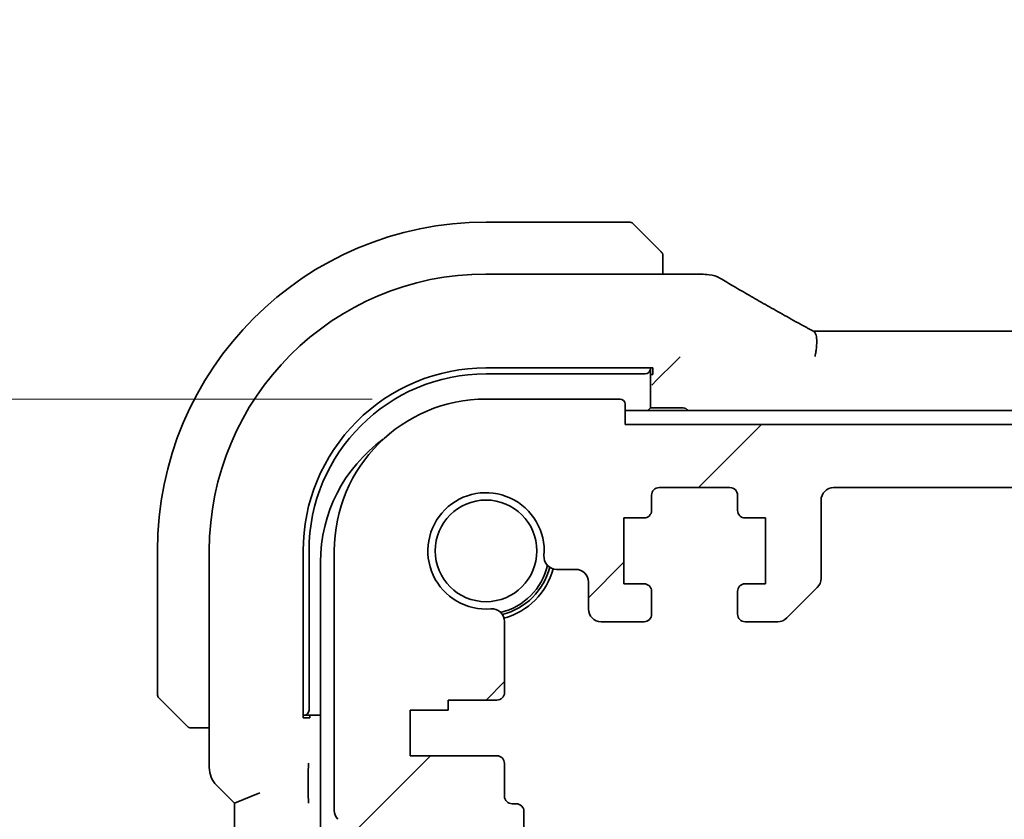
# Model space of a CAD drawing. Units: millimetres. Extents: x 0 to 7469, y 0 to 1405.
# Drawn here: x 1922 to 1961, y 359 to 390 of the extents above; entities that cross this region are included whole.
import ezdxf

# ---------------------------------------------------------------- set-up
doc = ezdxf.new("R2010")
doc.units = ezdxf.units.MM
for name, color, linetype, lineweight in [('Dimension (ISO)', 7, 'Continuous', 18), ('Hatch (ISO)', 1, 'Continuous', 18), ('Visible (ISO)', 7, 'Continuous', 35)]:
    doc.layers.add(name, color=color, linetype=linetype, lineweight=lineweight)
doc.styles.add('Note Text (TK)', font='txt')
doc.dimstyles.new('Default - Method 1b (TK)', dxfattribs={"dimscale": 3, "dimtxt": 2.5, "dimasz": 2.5, "dimexe": 1, "dimexo": 1.5, "dimgap": 1, "dimtad": 1, "dimtoh": 1, "dimrnd": 1e-08, "dimdsep": 46, "dimtxsty": 'Note Text (TK)', "dimcen": 0.09, "dimdle": 5, "dimclrd": 100, "dimclre": 100, "dimclrt": 7, "dimadec": 1, "dimazin": 1, "dimtfac": 1, "dimtmove": 0, "dimatfit": 3, "dimfxl": 1, "dimtolj": 1, "dimlwd": -1, "dimlwe": -1, "dimarcsym": 0})

# ---------------------------------------------------------------- blocks, each defined once
blk = doc.blocks.new('*D34')
at = {"layer": 'Defpoints', "color": 0}
for p in [(1888.617, 375.385), (1940.546, 375.385), (1935.526, 357.385)]:
    blk.add_point(p, dxfattribs=at)
at = {"layer": 'Dimension (ISO)', "color": 100}
for p, q in [((1888.617, 382.885), (1888.617, 390.385)), ((1936.046, 375.385), (1885.617, 375.385)), ((1888.617, 357.385), (1888.617, 375.385)), ((1931.026, 357.385), (1885.617, 357.385)), ((1888.617, 349.885), (1888.617, 342.385))]:
    blk.add_line(p, q, dxfattribs=at)
for points in [[(1887.367, 382.885), (1889.867, 382.885), (1888.617, 375.385)], [(1887.367, 349.885), (1889.867, 349.885), (1888.617, 357.385)]]:
    blk.add_solid(points, dxfattribs=at)
at = {"layer": 'Dimension (ISO)', "color": 7, "insert": (1880.928, 362.192), "char_height": 7.5, "attachment_point": 4, "rotation": 90, "style": 'Note Text (TK)'}
blk.add_mtext('\\A1;18', dxfattribs=at)
blk = doc.blocks.new('*D36')
at = {"layer": 'Defpoints', "color": 0}
for p in [(1854.716, 375.385), (1940.546, 375.385), (1940.546, 325.385)]:
    blk.add_point(p, dxfattribs=at)
at = {"layer": 'Dimension (ISO)', "color": 100}
for p, q in [((1936.046, 375.385), (1851.716, 375.385)), ((1854.716, 332.885), (1854.716, 367.885)), ((1936.046, 325.385), (1851.716, 325.385))]:
    blk.add_line(p, q, dxfattribs=at)
for points in [[(1853.466, 367.885), (1855.966, 367.885), (1854.716, 375.385)], [(1853.466, 332.885), (1855.966, 332.885), (1854.716, 325.385)]]:
    blk.add_solid(points, dxfattribs=at)
at = {"layer": 'Dimension (ISO)', "color": 7, "insert": (1847.966, 345.399), "char_height": 7.5, "attachment_point": 4, "rotation": 90, "style": 'Note Text (TK)'}
blk.add_mtext('\\A1;50', dxfattribs=at)

msp = doc.modelspace()

# ---------------------------------------------------------------- hatches: boundary and pattern name
at = {"layer": 'Hatch (ISO)'}
h = msp.add_hatch(dxfattribs=at)
h.set_pattern_fill('ANSI31', color=256, scale=127, style=0)
h.set_pattern_definition([(45, (1110.5, -40), (-11.22532, 11.22532), [])])
edge = h.paths.add_edge_path()
edge.add_line((2147.0031, 366.5847), (2148.296, 366.5847))
edge.add_ellipse((2148.296, 366.8847), major_axis=(0, -0.3), ratio=1, start_angle=0, end_angle=90)
edge.add_line((2148.596, 366.8847), (2148.596, 367.7847))
edge.add_ellipse((2148.296, 367.7847), major_axis=(0.3, 0), ratio=1, start_angle=0, end_angle=90)
edge.add_line((2148.296, 368.0847), (2147.496, 368.0847))
edge.add_line((2147.496, 368.0847), (2147.496, 370.6847))
edge.add_line((2147.496, 370.6847), (2148.296, 370.6847))
edge.add_ellipse((2148.296, 370.9847), major_axis=(0, -0.3), ratio=1, start_angle=0, end_angle=90)
edge.add_line((2148.596, 370.9847), (2148.596, 371.5847))
edge.add_ellipse((2148.896, 371.5847), major_axis=(-0.3, 0), ratio=1, start_angle=270, end_angle=360, ccw=False)
edge.add_line((2148.896, 371.8847), (2151.696, 371.8847))
edge.add_ellipse((2151.696, 371.5847), major_axis=(0, 0.3), ratio=1, start_angle=270, end_angle=360, ccw=False)
edge.add_line((2151.996, 371.5847), (2151.996, 370.9847))
edge.add_ellipse((2152.296, 370.9847), major_axis=(-0.3, 0), ratio=1, start_angle=0, end_angle=90)
edge.add_line((2152.296, 370.6847), (2153.096, 370.6847))
edge.add_line((2153.096, 370.6847), (2153.096, 368.0847))
edge.add_line((2153.096, 368.0847), (2152.296, 368.0847))
edge.add_ellipse((2152.296, 367.7847), major_axis=(0, 0.3), ratio=1, start_angle=0, end_angle=90)
edge.add_line((2151.996, 367.7847), (2151.996, 366.8847))
edge.add_ellipse((2152.296, 366.8847), major_axis=(-0.3, 0), ratio=1, start_angle=0, end_angle=90)
edge.add_line((2152.296, 366.5847), (2153.996, 366.5847))
edge.add_ellipse((2153.996, 367.0847), major_axis=(0, -0.5), ratio=1, start_angle=0, end_angle=89.99919)
edge.add_line((2154.496, 367.0847), (2154.4961, 368.1546))
edge.add_ellipse((2154.9961, 368.1546), major_axis=(-0.5, 0), ratio=1, start_angle=270.00188, end_angle=360, ccw=False)
edge.add_line((2154.9961, 368.6546), (2155.7555, 368.6546))
edge.add_ellipse((2155.7555, 369.1546), major_axis=(0, -0.5), ratio=1, start_angle=0, end_angle=94.71344)
edge.add_ellipse((2158.546, 369.3847), major_axis=(-2.2922, -0.189), ratio=1, start_angle=80.57312, end_angle=360, ccw=False)
edge.add_ellipse((2158.3159, 366.5942), major_axis=(0.0411, 0.4983), ratio=1, start_angle=0, end_angle=94.71344)
edge.add_line((2157.8159, 366.5942), (2157.8136, 363.7847))
edge.add_ellipse((2158.1136, 363.7847), major_axis=(-0.3, 0), ratio=1, start_angle=0, end_angle=90)
edge.add_line((2158.1136, 363.4847), (2160.046, 363.4847))
edge.add_line((2160.046, 363.4847), (2160.046, 363.0847))
edge.add_line((2160.046, 363.0847), (2161.546, 363.0847))
edge.add_line((2161.546, 363.0847), (2161.546, 361.2847))
edge.add_line((2161.546, 361.2847), (2158.1159, 361.2847))
edge.add_ellipse((2158.1159, 360.9847), major_axis=(0, 0.3), ratio=1, start_angle=0, end_angle=90)
edge.add_line((2157.8159, 360.9847), (2157.8159, 359.6847))
edge.add_ellipse((2157.5159, 359.6847), major_axis=(0.3, 0), ratio=1, start_angle=270, end_angle=360, ccw=False)
edge.add_line((2157.5159, 359.3847), (2157.346, 359.3847))
edge.add_ellipse((2157.346, 359.0847), major_axis=(0, 0.3), ratio=1, start_angle=0, end_angle=90)
edge.add_line((2157.046, 359.0847), (2157.046, 357.6847))
edge.add_ellipse((2157.346, 357.6847), major_axis=(-0.3, 0), ratio=1, start_angle=0, end_angle=90)
edge.add_line((2157.346, 357.3847), (2157.546, 357.3847))
edge.add_line((2157.546, 357.3847), (2159.046, 357.3847))
edge.add_line((2159.046, 357.3847), (2159.996, 357.3847))
edge.add_line((2159.996, 357.3847), (2159.996, 356.8847))
edge.add_line((2159.996, 356.8847), (2160.2291, 355.3309))
edge.add_line((2160.2291, 355.3309), (2160.2577, 355.1402))
edge.add_ellipse((2160.5544, 355.1847), major_axis=(-0.2967, -0.0445), ratio=1, start_angle=0, end_angle=81.46923)
edge.add_line((2160.5544, 354.8847), (2161.0377, 354.8847))
edge.add_ellipse((2161.0377, 355.1847), major_axis=(0, -0.3), ratio=1, start_angle=0, end_angle=81.46923)
edge.add_line((2161.3344, 355.1402), (2161.363, 355.3309))
edge.add_line((2161.363, 355.3309), (2161.596, 356.8847))
edge.add_line((2161.596, 356.8847), (2161.596, 357.3847))
edge.add_line((2161.596, 357.3847), (2162.546, 357.3847))
edge.add_line((2162.546, 357.3847), (2163.5657, 357.3847))
edge.add_ellipse((2163.5657, 357.6847), major_axis=(0, -0.3), ratio=1, start_angle=0, end_angle=82.50528)
edge.add_ellipse((2165.846, 357.3847), major_axis=(-1.9829, 0.2609), ratio=1, start_angle=323.5492, end_angle=360, ccw=False)
edge.add_ellipse((2164.046, 359.1196), major_axis=(0.36, -0.347), ratio=1, start_angle=0, end_angle=43.94552)
edge.add_line((2164.546, 359.1196), (2164.546, 369.3847))
edge.add_ellipse((2158.546, 369.3847), major_axis=(6, 0), ratio=1, start_angle=0, end_angle=90)
edge.add_line((2158.546, 375.3847), (2153.246, 375.3847))
edge.add_ellipse((2153.246, 375.1847), major_axis=(0, 0.2), ratio=1, start_angle=0, end_angle=90)
edge.add_line((2153.046, 375.1847), (2153.046, 374.3847))
edge.add_line((2153.046, 374.3847), (1946.046, 374.3847))
edge.add_line((1946.046, 374.3847), (1946.046, 375.1847))
edge.add_ellipse((1945.846, 375.1847), major_axis=(0.2, 0), ratio=1, start_angle=0, end_angle=90)
edge.add_line((1945.846, 375.3847), (1940.546, 375.3847))
edge.add_ellipse((1940.546, 369.3847), major_axis=(0, 6), ratio=1, start_angle=0, end_angle=90)
edge.add_line((1934.546, 369.3847), (1934.546, 359.1196))
edge.add_ellipse((1935.046, 359.1196), major_axis=(-0.5, 0), ratio=1, start_angle=0, end_angle=43.94552)
edge.add_ellipse((1933.246, 357.3847), major_axis=(1.44, 1.3879), ratio=1, start_angle=323.5492, end_angle=360, ccw=False)
edge.add_ellipse((1935.5264, 357.6847), major_axis=(-0.2974, -0.0391), ratio=1, start_angle=0, end_angle=82.50528)
edge.add_line((1935.5264, 357.3847), (1936.546, 357.3847))
edge.add_line((1936.546, 357.3847), (1937.496, 357.3847))
edge.add_line((1937.496, 357.3847), (1937.496, 356.8847))
edge.add_line((1937.496, 356.8847), (1937.7291, 355.3309))
edge.add_line((1937.7291, 355.3309), (1937.7577, 355.1402))
edge.add_ellipse((1938.0544, 355.1847), major_axis=(-0.2967, -0.0445), ratio=1, start_angle=0, end_angle=81.46923)
edge.add_line((1938.0544, 354.8847), (1938.5377, 354.8847))
edge.add_ellipse((1938.5377, 355.1847), major_axis=(0, -0.3), ratio=1, start_angle=0, end_angle=81.46923)
edge.add_line((1938.8344, 355.1402), (1938.863, 355.3309))
edge.add_line((1938.863, 355.3309), (1939.096, 356.8847))
edge.add_line((1939.096, 356.8847), (1939.096, 357.3847))
edge.add_line((1939.096, 357.3847), (1940.046, 357.3847))
edge.add_line((1940.046, 357.3847), (1941.546, 357.3847))
edge.add_line((1941.546, 357.3847), (1941.746, 357.3847))
edge.add_ellipse((1941.746, 357.6847), major_axis=(0, -0.3), ratio=1, start_angle=0, end_angle=90)
edge.add_line((1942.046, 357.6847), (1942.046, 359.0847))
edge.add_ellipse((1941.746, 359.0847), major_axis=(0.3, 0), ratio=1, start_angle=0, end_angle=90)
edge.add_line((1941.746, 359.3847), (1941.5761, 359.3847))
edge.add_ellipse((1941.5761, 359.6847), major_axis=(0, -0.3), ratio=1, start_angle=270, end_angle=360, ccw=False)
edge.add_line((1941.2761, 359.6847), (1941.2761, 360.9847))
edge.add_ellipse((1940.9761, 360.9847), major_axis=(0.3, 0), ratio=1, start_angle=0, end_angle=90)
edge.add_line((1940.9761, 361.2847), (1937.546, 361.2847))
edge.add_line((1937.546, 361.2847), (1937.546, 363.0847))
edge.add_line((1937.546, 363.0847), (1939.046, 363.0847))
edge.add_line((1939.046, 363.0847), (1939.046, 363.4847))
edge.add_line((1939.046, 363.4847), (1940.9785, 363.4847))
edge.add_ellipse((1940.9785, 363.7847), major_axis=(0, -0.3), ratio=1, start_angle=0, end_angle=90)
edge.add_line((1941.2785, 363.7847), (1941.2761, 366.5942))
edge.add_ellipse((1940.7761, 366.5942), major_axis=(0.5, 0), ratio=1, start_angle=0, end_angle=94.71344)
edge.add_ellipse((1940.546, 369.3847), major_axis=(0.189, -2.2922), ratio=1, start_angle=80.57312, end_angle=360, ccw=False)
edge.add_ellipse((1943.3366, 369.1546), major_axis=(-0.4983, 0.0411), ratio=1, start_angle=0, end_angle=94.71344)
edge.add_line((1943.3366, 368.6546), (1944.096, 368.6546))
edge.add_ellipse((1944.096, 368.1546), major_axis=(0, 0.5), ratio=1, start_angle=270.00188, end_angle=360, ccw=False)
edge.add_line((1944.596, 368.1546), (1944.596, 367.0847))
edge.add_ellipse((1945.096, 367.0847), major_axis=(-0.5, 0), ratio=1, start_angle=0, end_angle=89.99919)
edge.add_line((1945.096, 366.5847), (1946.796, 366.5847))
edge.add_ellipse((1946.796, 366.8847), major_axis=(0, -0.3), ratio=1, start_angle=0, end_angle=90)
edge.add_line((1947.096, 366.8847), (1947.096, 367.7847))
edge.add_ellipse((1946.796, 367.7847), major_axis=(0.3, 0), ratio=1, start_angle=0, end_angle=90)
edge.add_line((1946.796, 368.0847), (1945.996, 368.0847))
edge.add_line((1945.996, 368.0847), (1945.996, 370.6847))
edge.add_line((1945.996, 370.6847), (1946.796, 370.6847))
edge.add_ellipse((1946.796, 370.9847), major_axis=(0, -0.3), ratio=1, start_angle=0, end_angle=90)
edge.add_line((1947.096, 370.9847), (1947.096, 371.5847))
edge.add_ellipse((1947.396, 371.5847), major_axis=(-0.3, 0), ratio=1, start_angle=270, end_angle=360, ccw=False)
edge.add_line((1947.396, 371.8847), (1950.196, 371.8847))
edge.add_ellipse((1950.196, 371.5847), major_axis=(0, 0.3), ratio=1, start_angle=270, end_angle=360, ccw=False)
edge.add_line((1950.496, 371.5847), (1950.496, 370.9847))
edge.add_ellipse((1950.796, 370.9847), major_axis=(-0.3, 0), ratio=1, start_angle=0, end_angle=90)
edge.add_line((1950.796, 370.6847), (1951.596, 370.6847))
edge.add_line((1951.596, 370.6847), (1951.596, 368.0847))
edge.add_line((1951.596, 368.0847), (1950.796, 368.0847))
edge.add_ellipse((1950.796, 367.7847), major_axis=(0, 0.3), ratio=1, start_angle=0, end_angle=90)
edge.add_line((1950.496, 367.7847), (1950.496, 366.8847))
edge.add_ellipse((1950.796, 366.8847), major_axis=(-0.3, 0), ratio=1, start_angle=0, end_angle=90)
edge.add_line((1950.796, 366.5847), (1952.0889, 366.5847))
edge.add_ellipse((1952.0889, 367.0847), major_axis=(0, -0.5), ratio=1, start_angle=0, end_angle=45)
edge.add_line((1952.4425, 366.7311), (1953.6496, 367.9383))
edge.add_ellipse((1953.296, 368.2918), major_axis=(0.3536, -0.3536), ratio=1, start_angle=0, end_angle=45)
edge.add_line((1953.796, 368.2918), (1953.796, 371.3847))
edge.add_ellipse((1954.296, 371.3847), major_axis=(-0.5, 0), ratio=1, start_angle=270, end_angle=360, ccw=False)
edge.add_line((1954.296, 371.8847), (2144.796, 371.8847))
edge.add_ellipse((2144.796, 371.3847), major_axis=(0, 0.5), ratio=1, start_angle=270, end_angle=360, ccw=False)
edge.add_line((2145.296, 371.3847), (2145.296, 368.2918))
edge.add_ellipse((2145.796, 368.2918), major_axis=(-0.5, 0), ratio=1, start_angle=0, end_angle=45)
edge.add_line((2145.4425, 367.9383), (2146.6496, 366.7311))
edge.add_ellipse((2147.0031, 367.0847), major_axis=(-0.3536, -0.3536), ratio=1, start_angle=0, end_angle=45)

# ---------------------------------------------------------------- linework, layer by layer
at = {"layer": 'Visible (ISO)'}
for p, q in [((1946.2132, 382.3847), (1940.546, 382.3847)), ((1946.3546, 382.3261), (1947.2952, 381.3855)), ((1947.546, 380.3309), (1947.546, 380.8808)), ((1940.5453, 380.3309), (1948.9674, 380.3309)), ((1953.88, 378.0689), (2145.212, 378.0689)), ((1948.2225, 377.0612), (1948.0226, 376.8613)), ((1940.5443, 376.6174), (1947.146, 376.6166)), ((1947.046, 376.5745), (1947.046, 376.6166)), ((1947.146, 376.6166), (1947.146, 376.3512)), ((1948.0226, 376.8613), (1947.3028, 376.1414)), ((1940.546, 376.3847), (1946.846, 376.3847)), ((1947.046, 375.0347), (1947.046, 376.5745)), ((1947.146, 376.3512), (1947.046, 376.3512)), ((1947.1029, 375.9416), (1947.3028, 376.1414)), ((1945.846, 375.3847), (1940.546, 375.3847)), ((1946.046, 374.3847), (1946.046, 375.1847)), ((2153.046, 374.9347), (1946.046, 374.9347)), ((1947.046, 375.0347), (1946.946, 374.9347)), ((1948.346, 375.0347), (1947.046, 375.0347)), ((2153.046, 374.3847), (1946.046, 374.3847)), ((1947.096, 370.9847), (1947.096, 371.5847)), ((1947.396, 371.8847), (1950.196, 371.8847)), ((1950.496, 371.5847), (1950.496, 370.9847)), ((1954.296, 371.8847), (2144.796, 371.8847)), ((1953.796, 368.2918), (1953.796, 371.3847)), ((1945.996, 368.0847), (1945.996, 370.6847)), ((1945.996, 370.6847), (1946.796, 370.6847)), ((1950.796, 370.6847), (1951.596, 370.6847)), ((1951.596, 370.6847), (1951.596, 368.0847)), ((1927.546, 369.3847), (1927.546, 363.7175)), ((1929.5998, 360.8212), (1929.5998, 369.3854)), ((1933.3124, 362.7847), (1933.3124, 369.3864)), ((1933.546, 363.0847), (1933.546, 369.3847)), ((1934.546, 369.3847), (1934.546, 359.1196)), ((1933.996, 368.9347), (1933.996, 331.8347)), ((1943.3366, 368.6546), (1944.096, 368.6546)), ((1944.596, 368.1546), (1944.596, 367.0847)), ((1946.796, 368.0847), (1945.996, 368.0847)), ((1951.596, 368.0847), (1950.796, 368.0847)), ((1947.096, 366.8847), (1947.096, 367.7847)), ((1950.496, 367.7847), (1950.496, 366.8847)), ((1952.4425, 366.7311), (1953.6496, 367.9383)), ((1941.2785, 363.7847), (1941.2761, 366.5942)), ((1945.096, 366.5847), (1946.796, 366.5847)), ((1950.796, 366.5847), (1952.0889, 366.5847)), ((1928.5452, 362.6355), (1927.6046, 363.5761)), ((1939.046, 363.0847), (1939.046, 363.4847)), ((1939.046, 363.4847), (1940.9785, 363.4847)), ((1937.546, 361.2847), (1937.546, 363.0847)), ((1937.546, 363.0847), (1939.046, 363.0847)), ((1933.3124, 362.8847), (1933.3562, 362.8847)), ((1933.5812, 362.7847), (1933.3124, 362.7847)), ((1933.3562, 362.8847), (1933.996, 362.8847)), ((1933.5812, 362.8847), (1933.5812, 362.7847)), ((1929.0499, 362.3847), (1929.5998, 362.3847)), ((1940.9761, 361.2847), (1937.546, 361.2847)), ((1933.5167, 359.7473), (1933.5167, 360.6435)), ((1941.2761, 359.6847), (1941.2761, 360.9847)), ((1929.8927, 360.1141), (1930.5998, 359.407)), ((1930.5998, 359.407), (1931.5998, 359.8212)), ((1930.5998, 359.407), (1930.5998, 341.3624)), ((1941.746, 359.3847), (1941.5761, 359.3847)), ((1942.046, 357.6847), (1942.046, 359.0847))]:
    msp.add_line(p, q, dxfattribs=at)
msp.add_circle((1940.546, 369.3847), 2.0092, dxfattribs=at)
for centre, radius, start, end in [((1940.546, 369.3847), 13, 90, 180), ((1946.2132, 382.1847), 0.2, 45, 90), ((1940.5453, 369.3854), 10.9455, 90.00001, 179.99999), ((1948.9674, 379.3309), 1, 84.95331, 90), ((1949.2907, 379.3033), 1, 59.35663, 85.27448), ((1940.546, 369.3847), 7, 90, 180), ((1940.546, 369.3847), 6, 90, 180), ((1945.846, 375.1847), 0.2, 0, 90), ((1948.346, 374.8347), 0.2, 30, 90), ((1939.996, 368.9347), 6, 125.8944, 180), ((1940.546, 369.3847), 2.3, 355.28656, 274.71344), ((1947.396, 371.5847), 0.3, 90, 180), ((1950.196, 371.5847), 0.3, 0, 90), ((1954.296, 371.3847), 0.5, 90, 180), ((1946.796, 370.9847), 0.3, 270, 0), ((1950.796, 370.9847), 0.3, 180, 270), ((1943.3366, 369.1546), 0.5, 175.28656, 270), ((1940.546, 369.3847), 2.5, 283.38402, 346.61598), ((1940.546, 369.3847), 2.6, 284.45638, 345.54362), ((1940.546, 369.3847), 2.75, 284.99948, 345.00052), ((1944.096, 368.1546), 0.5, 0.00188, 90), ((1946.796, 367.7847), 0.3, 0, 90), ((1950.796, 367.7847), 0.3, 90, 180), ((1953.296, 368.2918), 0.5, 315, 360), ((1940.7761, 366.5942), 0.5, 0, 94.71344), ((1945.096, 367.0847), 0.5, 180.00081, 270), ((1946.796, 366.8847), 0.3, 270, 0), ((1950.796, 366.8847), 0.3, 180, 270), ((1952.0889, 367.0847), 0.5, 270, 315), ((1940.9785, 363.7847), 0.3, 270, 0), ((1927.746, 363.7175), 0.2, 180, 225), ((1940.9761, 360.9847), 0.3, 0, 90), ((1930.5998, 360.8212), 1, 180, 225), ((1941.5761, 359.6847), 0.3, 180, 270), ((1935.046, 359.1196), 0.5, 180, 223.94552), ((1941.746, 359.0847), 0.3, 0, 90)]:
    msp.add_arc(centre, radius, start, end, dxfattribs=at)
for centre, major_axis, ratio, start_param, end_param in [((1966.6291, 380.7783), (-20.3307, 0.064), 0.0495429, 0.5270023, 0.5573045), ((1953.88, 378.1652), (1.8924, 0), 0.0508963, 4.5045185, 4.7124228), ((1940.5434, 369.3865), (-2.6658, -6.7216), 0.9999989, 3.5190424, 5.0899614), ((1946.846, 376.5745), (0.2, 0), 0.9489646, 4.712389, 6.2831853), ((1933.3562, 363.0847), (0, -0.2), 0.9489646, 0, 1.5707963)]:
    msp.add_ellipse(centre, major_axis=major_axis, ratio=ratio, start_param=start_param, end_param=end_param, dxfattribs=at)
for points, knots in [([(1947.4874, 381.1933), (1947.4874, 381.1933), (1947.4475, 381.2332), (1947.3789, 381.3018), (1947.349, 381.3318), (1947.3192, 381.3615), (1947.2952, 381.3855)], [0, 0, 0, 0, 0.6962573, 0.6962573, 0.6962573, 1, 1, 1, 1]), ([(1947.4874, 381.1933), (1947.4902, 381.1906), (1947.4929, 381.1877), (1947.498, 381.1819), (1947.5005, 381.1789), (1947.5037, 381.1749), (1947.5045, 381.1739), (1947.509, 381.168), (1947.5123, 381.1632), (1947.5191, 381.1523), (1947.5225, 381.1463), (1947.5278, 381.1356), (1947.5299, 381.1308), (1947.5363, 381.1147), (1947.5398, 381.1028), (1947.5425, 381.0895), (1947.5428, 381.0879), (1947.5432, 381.0854), (1947.5434, 381.0844), (1947.5437, 381.0823), (1947.5439, 381.0811), (1947.5445, 381.0766), (1947.5449, 381.073), (1947.5455, 381.0667), (1947.5457, 381.0639), (1947.5459, 381.0595), (1947.5459, 381.058), (1947.546, 381.055), (1947.546, 381.0534), (1947.546, 381.0519)], [0, 0, 0, 0, 0.001249508, 0.001249508, 0.002578925, 0.002578925, 0.003021634, 0.003021634, 0.005168966, 0.005168966, 0.007160771, 0.007160771, 0.008736927, 0.008736927, 0.01240767, 0.01240767, 0.012883896, 0.012883896, 0.013256371, 0.013256371, 0.013694281, 0.013694281, 0.015009385, 0.015009385, 0.01596232, 0.01596232, 0.016447862, 0.016447862, 0.016936428, 0.016936428, 0.016936428, 0.016936428]), ([(1947.546, 380.8808), (1947.546, 380.9501), (1947.546, 381.0405), (1947.546, 381.0501), (1947.546, 381.0518), (1947.546, 381.0519), (1947.546, 381.0519)], [0, 0, 0, 0, 0.8537867, 0.8537867, 0.8537867, 1, 1, 1, 1]), ([(1949.8004, 380.1637), (1949.9794, 380.0576), (1950.1655, 379.9483), (1950.5512, 379.7233), (1950.7509, 379.6077), (1951.1633, 379.3704), (1951.376, 379.2488), (1951.8141, 379), (1952.0394, 378.8727), (1952.5019, 378.6128), (1952.7392, 378.4802), (1952.9822, 378.345)], [0.68169349, 0.68169349, 0.68169349, 0.68169349, 0.73001375, 0.73001375, 0.77833402, 0.77833402, 0.82665429, 0.82665429, 0.87497456, 0.87497456, 0.92329482, 0.92329482, 0.92329482, 0.92329482]), ([(1952.9822, 378.345), (1953.0126, 378.3281), (1953.044, 378.3107), (1953.109, 378.2751), (1953.1425, 378.2568), (1953.2114, 378.2194), (1953.2468, 378.2003), (1953.3192, 378.1614), (1953.3563, 378.1416), (1953.4318, 378.1014), (1953.4704, 378.081), (1953.5095, 378.0603)], [0.92329482, 0.92329482, 0.92329482, 0.92329482, 0.9898011, 0.9898011, 1.05630738, 1.05630738, 1.12281366, 1.12281366, 1.18931993, 1.18931993, 1.25582621, 1.25582621, 1.25582621, 1.25582621]), ([(1953.5584, 377.0745), (1953.5587, 377.076), (1953.559, 377.0775), (1953.5727, 377.1405), (1953.5843, 377.202), (1953.6032, 377.3213), (1953.6106, 377.3791), (1953.6266, 377.5427), (1953.6299, 377.6427), (1953.6205, 377.8259), (1953.6065, 377.9046), (1953.5647, 378.0115), (1953.5396, 378.0445), (1953.5095, 378.0603)], [-0.14941083, -0.14941083, -0.14941083, -0.14941083, -0.14894558, -0.14894558, -0.13002463, -0.13002463, -0.11166098, -0.11166098, -0.0764725, -0.0764725, -0.03819518, -0.03819518, -0.00567749, -0.00567749, -0.00567749, -0.00567749]), ([(1928.5452, 362.6355), (1928.6126, 362.5681), (1928.7236, 362.4571), (1928.7352, 362.4455), (1928.7372, 362.4435), (1928.7374, 362.4433), (1928.7374, 362.4433)], [0, 0, 0, 0, 0.8530445, 0.8530445, 0.8530445, 1, 1, 1, 1]), ([(1928.8789, 362.3847), (1928.8772, 362.3847), (1928.8755, 362.3847), (1928.8722, 362.3848), (1928.8706, 362.3849), (1928.8659, 362.3851), (1928.863, 362.3853), (1928.8566, 362.3859), (1928.8532, 362.3863), (1928.8488, 362.387), (1928.8477, 362.3871), (1928.8457, 362.3875), (1928.8448, 362.3876), (1928.8427, 362.388), (1928.8415, 362.3882), (1928.8388, 362.3887), (1928.8372, 362.3891), (1928.8314, 362.3903), (1928.8272, 362.3914), (1928.8147, 362.395), (1928.8065, 362.398), (1928.7935, 362.4037), (1928.7884, 362.4062), (1928.7798, 362.4109), (1928.7761, 362.4131), (1928.7673, 362.4186), (1928.7625, 362.4219), (1928.7507, 362.4309), (1928.7438, 362.4369), (1928.7374, 362.4433)], [0, 0, 0, 0, 0.000520587, 0.000520587, 0.001037256, 0.001037256, 0.002045376, 0.002045376, 0.003307871, 0.003307871, 0.003728285, 0.003728285, 0.00406526, 0.00406526, 0.004432656, 0.004432656, 0.004921516, 0.004921516, 0.006224786, 0.006224786, 0.008840843, 0.008840843, 0.010511791, 0.010511791, 0.011813928, 0.011813928, 0.01381422, 0.01381422, 0.016855773, 0.016855773, 0.016855773, 0.016855773]), ([(1928.8789, 362.3847), (1928.8789, 362.3847), (1928.9377, 362.3847), (1929.0123, 362.3847), (1929.0252, 362.3847), (1929.0379, 362.3847), (1929.0499, 362.3847)], [0, 0, 0, 0, 0.8525306, 0.8525306, 0.8525306, 1, 1, 1, 1]), ([(1933.5167, 360.6435), (1933.5167, 360.676), (1933.5169, 360.7122), (1933.518, 360.8), (1933.519, 360.8424), (1933.521, 360.9154), (1933.5221, 360.9496), (1933.5234, 360.9848), (1933.5234, 360.9853), (1933.5234, 360.9858)], [0, 0, 0, 0, 0.009751434, 0.009751434, 0.022004181, 0.022004181, 0.035326003, 0.035326003, 0.035508947, 0.035508947, 0.035508947, 0.035508947]), ([(1933.5234, 359.4051), (1933.5234, 359.4055), (1933.5234, 359.406), (1933.5221, 359.4413), (1933.521, 359.4754), (1933.519, 359.5485), (1933.518, 359.5908), (1933.5169, 359.6787), (1933.5167, 359.7148), (1933.5167, 359.7473)], [-0.000202601, -0.000202601, -0.000202601, -0.000202601, 0, 0, 0.014753224, 0.014753224, 0.028322504, 0.028322504, 0.03912171, 0.03912171, 0.03912171, 0.03912171])]:
    msp.add_open_spline(points, degree=3, knots=knots, dxfattribs=at)

# ---------------------------------------------------------------- dimensions: what is measured, and where the dimension line sits
at = {"layer": 'Dimension (ISO)', "color": 100}
for base, p1, override, picture, middle in [((1888.6174, 375.3847), (1935.5264, 357.3847), {"dimtoh": 0, "dimtmove": 2, "dimatfit": 1}, '*D34', (1880.9279, 366.8153)), ((1854.7157, 375.3847), (1940.546, 325.3847), {"dimtoh": 0, "dimdec": 2, "dimtp": 0, "dimtm": 0, "dimtdec": 2, "dimtofl": 0, "dimatfit": 1}, '*D36', (1854.7157, 350.3847))]:
    dim = msp.add_linear_dim(base=base, p1=p1, p2=(1940.546, 375.3847), angle=90, dimstyle='Default - Method 1b (TK)', override=override, dxfattribs=at)
    dim.commit()
    dim.dimension.update_dxf_attribs({"geometry": picture, "text_midpoint": middle, "dimtype": 160})

doc.saveas('drawing.dxf')
